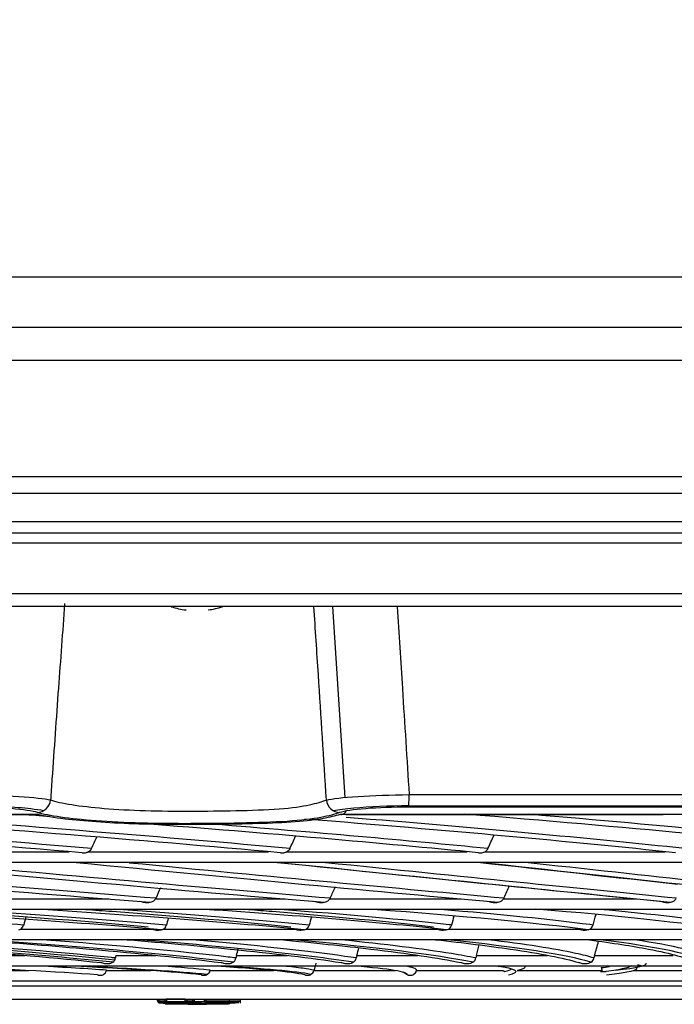
# Model space of a CAD drawing. Units: millimetres. Extents: x 9 to 1416, y 205 to 1152.
# Drawn here: x 971 to 995, y 359 to 395 of the extents above; entities that cross this region are included whole.
import ezdxf

# ---------------------------------------------------------------- set-up
doc = ezdxf.new("R2010")
doc.units = ezdxf.units.MM
doc.layers.get('Defpoints').update_dxf_attribs({"linetype": 'CONTINUOUS'})
doc.layers.add('1', color=7, linetype='CONTINUOUS', true_color=0xffffff)
doc.styles.add('kanji', font='simplex.shx', dxfattribs={"bigfont": 'bigfont'})
doc.dimstyles.get("Standard").update_dxf_attribs({"dimtxt": 0.18, "dimasz": 0.18, "dimexe": 0.18, "dimexo": 0.0625, "dimgap": 0.09, "dimtad": 0, "dimtih": 1, "dimtoh": 1, "dimdec": 4, "dimlfac": 2, "dimzin": 0, "dimdsep": 46, "dimtxsty": 'Standard', "dimcen": 0.09, "dimadec": 0, "dimazin": 0, "dimtfac": 1, "dimtdec": 4, "dimtofl": 0, "dimtmove": 0, "dimatfit": 3, "dimfxl": 1, "dimtolj": 1, "dimtzin": 0, "dimarcsym": 0})

# ---------------------------------------------------------------- blocks, each defined once
blk = doc.blocks.new('*D32')
at = {"layer": '1', "color": 0, "linetype": 'Continuous', "lineweight": -2}
for p, q in [((1186.348, 537), (756.283, 537)), ((758.283, 533.5), (758.283, 376.851)), ((814.77, 373.351), (756.283, 373.351))]:
    blk.add_line(p, q, dxfattribs=at)
at = {"layer": '1', "color": 0, "linetype": 'Continuous'}
for points in [[(757.699, 533.5), (758.866, 533.5), (758.283, 537)], [(757.699, 376.851), (758.866, 376.851), (758.283, 373.351)]]:
    blk.add_solid(points, dxfattribs=at)
at = {"layer": 'Defpoints', "color": 0, "linetype": 'Continuous'}
for p in [(1186.348, 537), (758.283, 373.351), (814.77, 373.351)]:
    blk.add_point(p, dxfattribs=at)
at = {"layer": '1', "color": 0, "linetype": 'Continuous', "lineweight": -3, "insert": (742.283, 455.175), "char_height": 20, "attachment_point": 5, "rotation": 90, "style": 'kanji'}
blk.add_mtext('\\A1;325 D3', dxfattribs=at)

msp = doc.modelspace()

# ---------------------------------------------------------------- linework, layer by layer
at = {"layer": '1', "color": 0, "linetype": 'ByBlock'}
for p, q in [((820.516, 385.277), (1234.563, 385.277)), ((1233.963, 383.444), (821.114, 383.444)), ((1234.563, 382.247), (820.516, 382.247)), ((818.176, 378.051), (1236.903, 378.051)), ((1236.903, 377.444), (818.176, 377.444)), ((814.944, 376.433), (1239.809, 376.433)), ((1239.809, 376.005), (814.944, 376.005)), ((1239.809, 375.642), (814.944, 375.642)), ((814.77, 373.823), (1239.983, 373.823)), ((1239.983, 373.351), (814.77, 373.351))]:
    msp.add_line(p, q, dxfattribs=at)
at = {"layer": '1', "color": 0, "linetype": 'Continuous'}
for p, q in [((983.135, 366.45), (982.697, 373.351)), ((985.453, 366.553), (1118.984, 366.553)), ((1118.54, 366.1), (985.429, 366.1)), ((985.438, 366.144), (1118.698, 366.144)), ((839.32, 365.841), (972.025, 365.841)), ((970.772, 365.839), (971.855, 365.839)), ((982.967, 365.841), (1116.212, 365.841)), ((983.161, 365.839), (986.786, 365.839)), ((986.786, 365.839), (986.889, 365.839)), ((986.889, 365.839), (986.901, 365.839)), ((986.901, 365.839), (994.638, 365.839)), ((966.701, 364.489), (973.164, 364.489)), ((973.859, 364.489), (980.364, 364.489)), ((981.03, 364.489), (987.555, 364.489)), ((988.19, 364.489), (994.713, 364.489)), ((1099.516, 364.103), (856.038, 364.103)), ((969.996, 362.789), (974.599, 362.789)), ((976.288, 362.789), (980.972, 362.789)), ((982.585, 362.789), (987.333, 362.789)), ((988.865, 362.789), (993.659, 362.789)), ((1080.641, 362.403), (874.913, 362.403)), ((971.403, 361.689), (976.144, 361.689)), ((976.561, 361.689), (981.307, 361.689)), ((981.724, 361.689), (986.457, 361.689)), ((986.871, 361.689), (991.573, 361.689)), ((991.983, 361.689), (996.635, 361.689)), ((1060.391, 361.303), (895.163, 361.303)), ((970.506, 360.739), (971.558, 360.739)), ((974.85, 360.739), (976.3, 360.739)), ((979.209, 360.739), (981.049, 360.739)), ((983.561, 360.739), (985.766, 360.739)), ((987.885, 360.739), (990.458, 360.739)), ((992.157, 360.739), (994.994, 360.739)), ((1039.141, 360.353), (916.413, 360.353)), ((970.786, 360.189), (971.701, 360.189)), ((974.509, 360.189), (976.117, 360.189)), ((978.261, 360.189), (980.547, 360.189)), ((982.008, 360.189), (984.954, 360.189)), ((985.719, 360.189), (988.864, 360.189)), ((989.363, 360.189), (992.424, 360.189)), ((993.547, 360.189), (995.859, 360.189)), ((1018.016, 359.803), (937.538, 359.803)), ((955.01, 359.636), (1000.544, 359.636)), ((955.51, 359.153), (976.625, 359.153)), ((976.351, 359.094), (976.351, 359.153)), ((976.351, 359.094), (976.351, 359.153)), ((976.351, 359.094), (976.401, 359.094)), ((976.401, 359.153), (976.401, 359.094)), ((976.401, 359.044), (976.401, 359.094)), ((976.626, 359.046), (976.401, 359.046)), ((976.625, 359.153), (1000.044, 359.153)), ((976.626, 359.094), (976.626, 359.153)), ((976.626, 359.094), (976.676, 359.094)), ((976.626, 359.044), (976.626, 359.094)), ((976.676, 359.153), (976.676, 359.094)), ((976.676, 359.153), (976.676, 359.094)), ((977.36, 359.094), (977.36, 359.153)), ((977.36, 359.094), (977.41, 359.094)), ((977.41, 359.153), (977.41, 359.094)), ((977.41, 359.094), (977.41, 359.044)), ((977.635, 359.046), (977.41, 359.046)), ((977.635, 359.094), (977.635, 359.153)), ((977.635, 359.094), (977.685, 359.094)), ((977.635, 359.094), (977.635, 359.044)), ((977.873, 359.043), (977.682, 359.043)), ((977.685, 359.153), (977.685, 359.094)), ((977.685, 359.153), (977.685, 359.094)), ((977.694, 359.079), (977.69, 359.077)), ((978.058, 359.093), (978.058, 359.153)), ((978.058, 359.093), (978.108, 359.093)), ((978.108, 359.153), (978.108, 359.093)), ((978.108, 359.093), (978.108, 359.043)), ((978.947, 359.044), (978.108, 359.044)), ((978.332, 359.038), (978.338, 359.039)), ((978.332, 359.026), (978.338, 359.026)), ((978.338, 359.039), (978.339, 359.039)), ((978.338, 359.026), (978.339, 359.026)), ((978.432, 359.039), (978.432, 359.031)), ((978.955, 359.093), (978.955, 359.153)), ((979.02, 359.086), (979.02, 359.092)), ((979.351, 359.015), (979.351, 359.153))]:
    msp.add_line(p, q, dxfattribs=at)
for centre, radius, start, end in [((977.487, 359.071), 0.1, 238.8783, 269.9681), ((978.108, 359.065), 0.05, 180, 270.0026), ((978.103, 359.071), 0.1, 270.0027, 302.5278), ((978.926, 359.089), 0.1, 270.0474, 325.7094)]:
    msp.add_arc(centre, radius, start, end, dxfattribs=at)
for centre, major_axis, ratio, start_param, end_param in [((972.018, 366.404), (0.152, 0.476), 0.94265, 3.462703, 4.916232), ((982.937, 366.4), (0.159, -0.474), 0.947869, 4.491464, 5.946279), ((985.426, 366.597), (0, -0.5), 0.054269, 0.107249, 1.48353), ((922.103, 365.529), (71.086, -3.662), 0.032025, 0.761666, 1.086206), ((922.111, 365.698), (-71.345, 3.676), 0.032025, 3.900269, 4.187938), ((926.481, 365.529), (71.094, -3.523), 0.034988, 0.702987, 1.028002), ((926.489, 365.698), (-71.352, 3.535), 0.034988, 3.84159, 4.128702), ((931.036, 365.529), (71.101, -3.371), 0.03783, 0.95076, 0.96807), ((935.752, 365.529), (71.108, -3.207), 0.040542, 0.585592, 0.870311), ((935.759, 365.698), (-71.367, 3.219), 0.040542, 3.724195, 3.98761), ((940.613, 365.529), (71.116, -3.032), 0.043114, 0.526875, 0.853305), ((940.62, 365.698), (-71.375, 3.043), 0.043114, 3.665478, 3.95451), ((931.036, 365.529), (71.101, -3.371), 0.03783, 0.644295, 0.891476), ((931.044, 365.698), (-71.36, 3.383), 0.03783, 3.782899, 3.989393), ((919.254, 369.54), (74.888, -7.669), 0.021535, 5.270808, 5.576334), ((919.272, 369.717), (-75.051, 7.686), 0.021535, 2.159932, 2.436143), ((922.676, 369.54), (74.879, -7.753), 0.015285, 5.332885, 5.637025), ((922.694, 369.717), (-75.042, 7.77), 0.015285, 2.219002, 2.496834), ((926.303, 369.54), (74.873, -7.808), 0.008979, 5.393827, 5.697705), ((926.322, 369.717), (-75.036, 7.825), 0.008979, 2.283376, 2.557514), ((930.122, 369.54), (74.871, -7.834), 0.00264, 5.453943, 5.758377), ((930.14, 369.717), (-75.034, 7.851), 0.00264, 2.342016, 2.618186), ((934.117, 369.54), (74.871, -7.832), 0.003709, 0.464137, 0.768692), ((934.136, 369.717), (-75.034, 7.849), 0.003709, 3.604328, 3.882306), ((922.676, 361.84), (-62.564, 1.399), 0.038045, 3.671782, 3.880984), ((925.977, 361.84), (-62.567, 1.248), 0.03936, 3.609539, 3.81824), ((937.027, 361.663), (62.416, -0.767), 0.042375, 0.282371, 0.556955), ((919.588, 361.84), (-62.56, 1.544), 0.036583, 3.734018, 3.940461), ((922.672, 361.663), (62.405, -1.395), 0.038045, 0.531375, 0.804964), ((925.974, 361.663), (62.408, -1.245), 0.03936, 0.469132, 0.741361), ((929.476, 361.663), (62.411, -1.09), 0.040523, 0.406884, 0.679113), ((929.479, 361.84), (-62.57, 1.093), 0.040523, 3.550849, 3.751668), ((933.165, 361.663), (62.414, -0.93), 0.041529, 0.34463, 0.61542), ((933.168, 361.84), (-62.572, 0.933), 0.041529, 3.490303, 3.689976), ((937.029, 361.84), (-62.574, 0.769), 0.042375, 3.430355, 3.629436), ((929.479, 361.84), (-62.57, 1.093), 0.040523, 3.547291, 3.550849), ((933.168, 361.84), (-62.572, 0.933), 0.041529, 3.485037, 3.490303), ((906.208, 360.619), (75.108, -1.4), 0.037373, 0.422101, 0.681474), ((906.21, 360.693), (75.2, -1.401), 0.037373, 0.422892, 0.658182), ((906.211, 360.771), (-75.22, 1.402), 0.037373, 3.568807, 3.773108), ((908.562, 360.619), (75.111, -1.198), 0.038593, 0.351463, 0.61004), ((908.564, 360.771), (-75.224, 1.2), 0.038593, 3.504345, 3.705062), ((911.26, 360.619), (75.114, -0.99), 0.039621, 0.280819, 0.541083), ((911.262, 360.771), (-75.227, 0.992), 0.039621, 3.441948, 3.632967), ((914.29, 360.619), (75.117, -0.778), 0.040452, 0.210169, 0.470434), ((914.292, 360.771), (-75.229, 0.779), 0.040452, 3.402558, 3.562562), ((917.636, 360.619), (75.119, -0.561), 0.041081, 0.139516, 0.39978), ((917.638, 360.771), (-75.231, 0.562), 0.041081, 3.335089, 3.492636), ((921.282, 360.619), (75.12, -0.342), 0.041505, 0.068859, 0.329124), ((921.283, 360.771), (-75.233, 0.343), 0.041505, 3.211118, 3.421252), ((906.211, 360.771), (-75.22, 1.402), 0.037373, 3.564359, 3.568807), ((908.564, 360.771), (-75.224, 1.2), 0.038593, 3.493721, 3.504345), ((911.262, 360.771), (-75.227, 0.992), 0.039621, 3.423077, 3.441948), ((914.292, 360.771), (-75.229, 0.779), 0.040452, 3.352428, 3.402558), ((917.638, 360.771), (-75.231, 0.562), 0.041081, 3.281774, 3.335089), ((912.094, 360.213), (64.546, -0.519), 0.018392, 0.276758, 0.520659), ((912.096, 360.38), (-64.878, 0.521), 0.018392, 3.417971, 3.533074), ((914.479, 360.213), (64.547, -0.407), 0.019055, 0.184345, 0.428245), ((914.479, 360.215), (64.834, -0.409), 0.019055, 0.19054, 0.430706), ((914.48, 360.38), (-64.878, 0.409), 0.019055, 3.330334, 3.440361), ((917.404, 360.213), (64.547, -0.292), 0.019555, 0.091929, 0.33583), ((917.404, 360.215), (64.835, -0.293), 0.019555, 0.102758, 0.339913), ((917.405, 360.38), (-64.879, 0.293), 0.019555, 3.286488, 3.347945), ((917.405, 360.38), (-64.879, 0.293), 0.019555, 3.233142, 3.286488), ((920.844, 360.213), (64.548, -0.174), 0.019889, 6.282697, 6.526896), ((920.844, 360.38), (-64.88, 0.175), 0.019889, 3.198761, 3.255528), ((920.844, 360.38), (-64.88, 0.175), 0.019889, 3.140724, 3.198761), ((924.77, 360.213), (64.548, -0.055), 0.020053, 6.190279, 6.43418), ((924.77, 360.38), (-64.88, 0.055), 0.020053, 3.048306, 3.16311), ((929.148, 360.213), (64.548, 0.065), 0.020046, 6.097861, 6.306859), ((929.147, 360.38), (-64.88, -0.065), 0.020046, 2.955888, 3.155751), ((929.148, 360.215), (-64.835, -0.065), 0.020046, 3.199867, 3.23224), ((914.48, 360.38), (-64.878, 0.409), 0.019055, 3.325557, 3.330334), ((976.401, 359.094), (0.05, 0), 0.999888, 3.141593, 4.711161), ((976.626, 359.094), (0.05, 0), 0.999888, 4.711327, 6.283185), ((977.41, 359.094), (-0.05, 0), 0.999887, 0, 1.570317), ((977.41, 359.077), (-0.05, 0), 0.999887, 0, 1.570289), ((977.487, 359.071), (-0.0666, -0.0746), 0.999746, 0.167658, 0.728702), ((977.635, 359.094), (-0.05, 0), 0.999887, 1.570484, 3.141593), ((977.874, 359.103), (-0.0995, 0.0102), 0.258768, 1.584727, 2.308644), ((977.874, 359.103), (0, -0.1), 0.012832, 4.97419, 6.268154), ((977.874, 359.103), (-0.0014, -0.1), 0.674705, 0.020365, 1.318474), ((978.108, 359.093), (-0.05, 0), 0.999887, 0, 1.570837), ((978.108, 359.065), (-0.05, 0), 0.999887, 0, 1.570842), ((978.095, 359.085), (0.0864, 0.0503), 0.999849, 4.184842, 4.303636), ((978.103, 359.071), (0.0864, 0.0503), 0.999849, 4.184801, 4.754348), ((978.332, 359.065), (-0.05, 0), 0.999887, 1.571027, 2.215056), ((978.926, 359.089), (-0.0013, -0.1), 0.674788, 0.020354, 1.31784)]:
    msp.add_ellipse(centre, major_axis=major_axis, ratio=ratio, start_param=start_param, end_param=end_param, dxfattribs=at)
for points, knots in [([(972.99, 373.457), (972.99, 373.457), (972.99, 373.457), (972.927, 372.441), (972.844, 371.421), (972.693, 369.304), (972.616, 368.206), (972.523, 366.859), (972.506, 366.609), (972.488, 366.36)], [0, 0, 0, 0, 0.000004, 0.000004, 0.430458, 0.430458, 0.894642, 0.894642, 1, 1, 1, 1]), ([(982.464, 366.357), (982.366, 367.868), (982.268, 369.378), (982.116, 371.71), (982.063, 372.53), (982.011, 373.351)], [0, 0, 0, 0, 0.647972, 0.647972, 1, 1, 1, 1]), ([(985.016, 373.35), (985.08, 372.364), (985.144, 371.379), (985.29, 369.113), (985.372, 367.833), (985.453, 366.553)], [0, 0, 0, 0, 0.435181, 0.435181, 1, 1, 1, 1]), ([(969.502, 366.553), (970.153, 366.546), (970.803, 366.523), (971.875, 366.453), (972.279, 366.408), (972.488, 366.36)], [0, 0, 0, 0, 0.5, 0.5, 1, 1, 1, 1]), ([(972.488, 366.36), (972.84, 366.237), (973.529, 366.131), (974.88, 366.019), (975.378, 365.991), (976.457, 365.958), (977.003, 365.955), (978.101, 365.958), (978.651, 365.963), (979.728, 365.986), (980.273, 366.002), (981.224, 366.071), (981.585, 366.128), (982.115, 366.241), (982.297, 366.299), (982.464, 366.357)], [0, 0, 0, 0, 0.25, 0.25, 0.375, 0.375, 0.5, 0.5, 0.625, 0.625, 0.75, 0.75, 0.875, 0.875, 1, 1, 1, 1]), ([(982.464, 366.357), (982.665, 366.406), (983.066, 366.451), (984.145, 366.523), (984.795, 366.546), (985.453, 366.553)], [0, 0, 0, 0, 0.5, 0.5, 1, 1, 1, 1]), ([(972.231, 365.967), (972.105, 365.992), (971.951, 366.015), (971.221, 366.099), (970.43, 366.139), (969.586, 366.144), (969.533, 366.144), (969.481, 366.144)], [0, 0, 0, 0, 0.235546, 0.235546, 0.952359, 0.952359, 1, 1, 1, 1]), ([(972.016, 365.906), (971.842, 365.961), (971.508, 366.011), (970.615, 366.08), (970.072, 366.1), (969.528, 366.1)], [0, 0, 0, 0, 0.5, 0.5, 1, 1, 1, 1]), ([(985.438, 366.144), (984.727, 366.142), (984.005, 366.113), (983.149, 366.035), (982.903, 366.001), (982.72, 365.965)], [0, 0, 0, 0, 0.650595, 0.650595, 1, 1, 1, 1]), ([(985.429, 366.1), (984.88, 366.1), (984.337, 366.08), (983.437, 366.009), (983.105, 365.959), (982.939, 365.903)], [0, 0, 0, 0, 0.5, 0.5, 1, 1, 1, 1]), ([(982.939, 365.903), (982.757, 365.842), (982.554, 365.782), (981.961, 365.67), (981.56, 365.619), (980.528, 365.552), (979.935, 365.534), (978.758, 365.51), (978.157, 365.504), (976.955, 365.501), (976.356, 365.505), (975.179, 365.538), (974.634, 365.566), (973.155, 365.678), (972.402, 365.783), (972.016, 365.906)], [0, 0, 0, 0, 0.125, 0.125, 0.25, 0.25, 0.375, 0.375, 0.5, 0.5, 0.625, 0.625, 0.75, 0.75, 1, 1, 1, 1]), ([(973.011, 365.682), (973.688, 365.602), (974.544, 365.539), (976.45, 365.476), (977.481, 365.477), (979.476, 365.498), (980.51, 365.518), (981.743, 365.61), (982.076, 365.652), (982.601, 365.743), (982.788, 365.791), (982.967, 365.841)], [0, 0, 0, 0, 0.25, 0.25, 0.5, 0.5, 0.75, 0.75, 0.875, 0.875, 1, 1, 1, 1]), ([(982.994, 365.837), (982.988, 365.837), (982.983, 365.837), (982.975, 365.839), (982.971, 365.84), (982.968, 365.841), (982.967, 365.841), (982.967, 365.841)], [0, 0, 0, 0, 0.599661, 0.599661, 0.953631, 0.953631, 1, 1, 1, 1]), ([(982.967, 365.841), (982.968, 365.841), (982.969, 365.841), (982.977, 365.84), (982.983, 365.84), (982.998, 365.839), (983.006, 365.839), (983.014, 365.839)], [0, 0, 0, 0, 0.057507, 0.057507, 0.496543, 0.496543, 1, 1, 1, 1]), ([(982.967, 365.841), (982.968, 365.841), (982.968, 365.841), (982.98, 365.839), (982.991, 365.839), (983.002, 365.839)], [0, 0, 0, 0, 0.045956, 0.045956, 1, 1, 1, 1]), ([(983.035, 365.843), (983.05, 365.847), (983.064, 365.852), (983.107, 365.874), (983.135, 365.897), (983.165, 365.936), (983.171, 365.946), (983.177, 365.955)], [0, 0, 0, 0, 0.281092, 0.281092, 0.846401, 0.846401, 1, 1, 1, 1]), ([(973.859, 364.489), (973.86, 364.49), (973.861, 364.49), (973.887, 364.505), (973.911, 364.522), (973.947, 364.56), (973.961, 364.58), (973.971, 364.602), (973.971, 364.602), (973.971, 364.602)], [0, 0, 0, 0, 0.020915, 0.020915, 0.556286, 0.556286, 0.995853, 0.995853, 1, 1, 1, 1]), ([(981.142, 364.602), (981.14, 364.597), (981.137, 364.592), (981.124, 364.569), (981.111, 364.552), (981.076, 364.518), (981.054, 364.502), (981.03, 364.489)], [0, 0, 0, 0, 0.10011, 0.10011, 0.498732, 0.498732, 1, 1, 1, 1]), ([(988.19, 364.489), (988.215, 364.503), (988.239, 364.52), (988.276, 364.558), (988.29, 364.578), (988.301, 364.6), (988.301, 364.601), (988.302, 364.602)], [0, 0, 0, 0, 0.536153, 0.536153, 0.979235, 0.979235, 1, 1, 1, 1]), ([(973.628, 364.45), (973.67, 364.445), (973.714, 364.446), (973.791, 364.46), (973.827, 364.472), (973.859, 364.489)], [0, 0, 0, 0, 0.53999, 0.53999, 1, 1, 1, 1]), ([(980.799, 364.45), (980.841, 364.445), (980.885, 364.446), (980.962, 364.46), (980.998, 364.472), (981.03, 364.489)], [0, 0, 0, 0, 0.53999, 0.53999, 1, 1, 1, 1]), ([(987.959, 364.45), (988.001, 364.445), (988.045, 364.446), (988.122, 364.46), (988.158, 364.472), (988.19, 364.489)], [0, 0, 0, 0, 0.53999, 0.53999, 1, 1, 1, 1]), ([(976.092, 362.662), (976.121, 362.666), (976.15, 362.675), (976.206, 362.702), (976.232, 362.722), (976.267, 362.759), (976.278, 362.774), (976.288, 362.789)], [0, 0, 0, 0, 0.368276, 0.368276, 0.773209, 0.773209, 1, 1, 1, 1]), ([(976.303, 362.818), (976.3, 362.812), (976.297, 362.805), (976.291, 362.796), (976.29, 362.792), (976.288, 362.789)], [0, 0, 0, 0, 0.664646, 0.664646, 1, 1, 1, 1]), ([(982.388, 362.662), (982.418, 362.666), (982.447, 362.675), (982.502, 362.702), (982.529, 362.722), (982.564, 362.759), (982.575, 362.774), (982.585, 362.789)], [0, 0, 0, 0, 0.368276, 0.368276, 0.773209, 0.773209, 1, 1, 1, 1]), ([(982.6, 362.818), (982.597, 362.812), (982.594, 362.805), (982.589, 362.796), (982.587, 362.792), (982.585, 362.789)], [0, 0, 0, 0, 0.664646, 0.664646, 1, 1, 1, 1]), ([(988.667, 362.662), (988.696, 362.666), (988.726, 362.675), (988.782, 362.702), (988.809, 362.722), (988.844, 362.759), (988.855, 362.774), (988.865, 362.789)], [0, 0, 0, 0, 0.368276, 0.368276, 0.773209, 0.773209, 1, 1, 1, 1]), ([(988.88, 362.818), (988.877, 362.812), (988.874, 362.805), (988.868, 362.796), (988.867, 362.792), (988.865, 362.789)], [0, 0, 0, 0, 0.664646, 0.664646, 1, 1, 1, 1]), ([(994.906, 362.662), (994.935, 362.666), (994.964, 362.675), (995.02, 362.702), (995.047, 362.722), (995.082, 362.759), (995.093, 362.774), (995.103, 362.789)], [0, 0, 0, 0, 0.368276, 0.368276, 0.773209, 0.773209, 1, 1, 1, 1]), ([(975.689, 362.704), (975.789, 362.677), (975.893, 362.652), (976.029, 362.654), (976.061, 362.657), (976.092, 362.662)], [0, 0, 0, 0, 0.76835, 0.76835, 1, 1, 1, 1]), ([(981.986, 362.704), (982.086, 362.677), (982.189, 362.652), (982.325, 362.654), (982.357, 362.657), (982.388, 362.662)], [0, 0, 0, 0, 0.76835, 0.76835, 1, 1, 1, 1]), ([(988.267, 362.704), (988.367, 362.677), (988.468, 362.652), (988.604, 362.654), (988.636, 362.657), (988.667, 362.662)], [0, 0, 0, 0, 0.76835, 0.76835, 1, 1, 1, 1]), ([(994.51, 362.704), (994.608, 362.677), (994.708, 362.652), (994.843, 362.654), (994.874, 362.657), (994.906, 362.662)], [0, 0, 0, 0, 0.76835, 0.76835, 1, 1, 1, 1]), ([(967.958, 362.401), (968.289, 362.378), (968.615, 362.355), (971.601, 362.147), (973.966, 361.965), (976.016, 361.771)], [0, 0, 0, 0, 0.107815, 0.107815, 1, 1, 1, 1]), ([(973.762, 362.404), (974.083, 362.38), (974.4, 362.356), (977.187, 362.147), (979.346, 361.965), (981.179, 361.771)], [0, 0, 0, 0, 0.111925, 0.111925, 1, 1, 1, 1]), ([(979.645, 362.402), (979.934, 362.379), (980.219, 362.356), (982.774, 362.147), (984.72, 361.965), (986.329, 361.771)], [0, 0, 0, 0, 0.109528, 0.109528, 1, 1, 1, 1]), ([(971.403, 361.689), (971.419, 361.698), (971.433, 361.709), (971.47, 361.741), (971.49, 361.767), (971.51, 361.808), (971.515, 361.822), (971.519, 361.837)], [0, 0, 0, 0, 0.281207, 0.281207, 0.768815, 0.768815, 1, 1, 1, 1]), ([(976.561, 361.689), (976.585, 361.703), (976.608, 361.721), (976.645, 361.763), (976.66, 361.788), (976.673, 361.822), (976.675, 361.829), (976.677, 361.837)], [0, 0, 0, 0, 0.437384, 0.437384, 0.878712, 0.878712, 1, 1, 1, 1]), ([(981.724, 361.689), (981.748, 361.703), (981.771, 361.721), (981.808, 361.763), (981.823, 361.788), (981.836, 361.822), (981.838, 361.829), (981.84, 361.837)], [0, 0, 0, 0, 0.437384, 0.437384, 0.878712, 0.878712, 1, 1, 1, 1]), ([(986.871, 361.689), (986.895, 361.703), (986.918, 361.721), (986.955, 361.763), (986.97, 361.788), (986.983, 361.822), (986.985, 361.829), (986.987, 361.837)], [0, 0, 0, 0, 0.437384, 0.437384, 0.878712, 0.878712, 1, 1, 1, 1]), ([(991.983, 361.689), (992.007, 361.703), (992.03, 361.721), (992.067, 361.763), (992.082, 361.788), (992.095, 361.822), (992.097, 361.829), (992.099, 361.837)], [0, 0, 0, 0, 0.437384, 0.437384, 0.878712, 0.878712, 1, 1, 1, 1]), ([(976.499, 361.663), (976.447, 361.647), (976.391, 361.64), (976.281, 361.646), (976.226, 361.657), (976.164, 361.681), (976.154, 361.685), (976.144, 361.689)], [0, 0, 0, 0, 0.455721, 0.455721, 0.909749, 0.909749, 1, 1, 1, 1]), ([(981.662, 361.663), (981.609, 361.647), (981.553, 361.64), (981.444, 361.646), (981.389, 361.657), (981.327, 361.681), (981.317, 361.685), (981.307, 361.689)], [0, 0, 0, 0, 0.455721, 0.455721, 0.909749, 0.909749, 1, 1, 1, 1]), ([(986.809, 361.663), (986.757, 361.647), (986.701, 361.64), (986.592, 361.646), (986.538, 361.657), (986.477, 361.681), (986.467, 361.685), (986.457, 361.689)], [0, 0, 0, 0, 0.455721, 0.455721, 0.909749, 0.909749, 1, 1, 1, 1]), ([(991.922, 361.663), (991.87, 361.647), (991.815, 361.64), (991.707, 361.646), (991.653, 361.657), (991.592, 361.681), (991.582, 361.685), (991.573, 361.689)], [0, 0, 0, 0, 0.455721, 0.455721, 0.909749, 0.909749, 1, 1, 1, 1]), ([(964.161, 361.305), (965.828, 361.194), (967.389, 361.08), (970.906, 360.804), (972.716, 360.65), (974.302, 360.478)], [0, 0, 0, 0, 0.410095, 0.410095, 1, 1, 1, 1]), ([(969.716, 361.303), (971.224, 361.193), (972.623, 361.079), (975.744, 360.804), (977.314, 360.65), (978.653, 360.478)], [0, 0, 0, 0, 0.4087, 0.4087, 1, 1, 1, 1]), ([(975.258, 361.305), (976.621, 361.194), (977.867, 361.08), (980.591, 360.804), (981.914, 360.65), (983, 360.478)], [0, 0, 0, 0, 0.410095, 0.410095, 1, 1, 1, 1]), ([(980.789, 361.31), (982.01, 361.197), (983.106, 361.081), (985.425, 360.804), (986.493, 360.65), (987.32, 360.478)], [0, 0, 0, 0, 0.413425, 0.413425, 1, 1, 1, 1]), ([(986.405, 361.305), (987.437, 361.194), (988.343, 361.08), (990.221, 360.804), (991.029, 360.65), (991.593, 360.478)], [0, 0, 0, 0, 0.410095, 0.410095, 1, 1, 1, 1]), ([(991.979, 361.299), (992.815, 361.19), (993.527, 361.077), (994.954, 360.804), (995.499, 360.65), (995.797, 360.478)], [0, 0, 0, 0, 0.405238, 0.405238, 1, 1, 1, 1]), ([(974.745, 360.492), (974.763, 360.505), (974.778, 360.521), (974.804, 360.559), (974.815, 360.583), (974.826, 360.62), (974.829, 360.633), (974.831, 360.646)], [0, 0, 0, 0, 0.372542, 0.372542, 0.795694, 0.795694, 1, 1, 1, 1]), ([(979.097, 360.492), (979.116, 360.505), (979.132, 360.521), (979.16, 360.559), (979.171, 360.583), (979.183, 360.62), (979.186, 360.633), (979.189, 360.646)], [0, 0, 0, 0, 0.372542, 0.372542, 0.795694, 0.795694, 1, 1, 1, 1]), ([(983.443, 360.492), (983.462, 360.505), (983.479, 360.521), (983.508, 360.559), (983.521, 360.583), (983.534, 360.62), (983.537, 360.633), (983.54, 360.646)], [0, 0, 0, 0, 0.372542, 0.372542, 0.795694, 0.795694, 1, 1, 1, 1]), ([(987.761, 360.492), (987.78, 360.505), (987.798, 360.521), (987.829, 360.559), (987.842, 360.583), (987.856, 360.62), (987.859, 360.633), (987.862, 360.646)], [0, 0, 0, 0, 0.372542, 0.372542, 0.795694, 0.795694, 1, 1, 1, 1]), ([(992.028, 360.492), (992.03, 360.494), (992.032, 360.495), (992.056, 360.511), (992.075, 360.53), (992.107, 360.573), (992.12, 360.597), (992.13, 360.631), (992.132, 360.638), (992.134, 360.646)], [0, 0, 0, 0, 0.034909, 0.034909, 0.454473, 0.454473, 0.880199, 0.880199, 1, 1, 1, 1]), ([(974.745, 360.492), (974.719, 360.474), (974.691, 360.459), (974.633, 360.439), (974.605, 360.433), (974.546, 360.428), (974.515, 360.429), (974.435, 360.437), (974.385, 360.449), (974.326, 360.469), (974.314, 360.473), (974.302, 360.478)], [0, 0, 0, 0, 0.225382, 0.225382, 0.411744, 0.411744, 0.597996, 0.597996, 0.918135, 0.918135, 1, 1, 1, 1]), ([(979.097, 360.492), (979.071, 360.474), (979.041, 360.459), (978.981, 360.439), (978.952, 360.433), (978.893, 360.428), (978.862, 360.429), (978.782, 360.437), (978.734, 360.449), (978.676, 360.469), (978.665, 360.473), (978.653, 360.478)], [0, 0, 0, 0, 0.225382, 0.225382, 0.411744, 0.411744, 0.597996, 0.597996, 0.918135, 0.918135, 1, 1, 1, 1]), ([(983.443, 360.492), (983.415, 360.474), (983.384, 360.459), (983.324, 360.439), (983.294, 360.433), (983.234, 360.428), (983.204, 360.429), (983.125, 360.437), (983.078, 360.449), (983.022, 360.469), (983.011, 360.473), (983, 360.478)], [0, 0, 0, 0, 0.225382, 0.225382, 0.411744, 0.411744, 0.597996, 0.597996, 0.918135, 0.918135, 1, 1, 1, 1]), ([(987.761, 360.492), (987.732, 360.474), (987.7, 360.459), (987.638, 360.439), (987.608, 360.433), (987.549, 360.428), (987.518, 360.429), (987.441, 360.437), (987.395, 360.449), (987.341, 360.469), (987.331, 360.473), (987.32, 360.478)], [0, 0, 0, 0, 0.225382, 0.225382, 0.411744, 0.411744, 0.597996, 0.597996, 0.918135, 0.918135, 1, 1, 1, 1]), ([(992.028, 360.492), (991.999, 360.474), (991.966, 360.459), (991.904, 360.439), (991.873, 360.433), (991.814, 360.428), (991.784, 360.429), (991.709, 360.437), (991.665, 360.449), (991.613, 360.469), (991.603, 360.473), (991.593, 360.478)], [0, 0, 0, 0, 0.225382, 0.225382, 0.411744, 0.411744, 0.597996, 0.597996, 0.918135, 0.918135, 1, 1, 1, 1]), ([(992.396, 360.297), (992.397, 360.268), (992.403, 360.239), (992.417, 360.205), (992.42, 360.197), (992.424, 360.189)], [0, 0, 0, 0, 0.767247, 0.767247, 1, 1, 1, 1]), ([(974.187, 360.038), (974.195, 360.035), (974.204, 360.032), (974.243, 360.022), (974.275, 360.019), (974.333, 360.024), (974.359, 360.031), (974.404, 360.052), (974.425, 360.066), (974.462, 360.101), (974.478, 360.123), (974.498, 360.16), (974.504, 360.175), (974.509, 360.189)], [0, 0, 0, 0, 0.067154, 0.067154, 0.300056, 0.300056, 0.497805, 0.497805, 0.68471, 0.68471, 0.886949, 0.886949, 1, 1, 1, 1]), ([(977.934, 360.038), (977.942, 360.035), (977.951, 360.032), (977.99, 360.022), (978.022, 360.019), (978.08, 360.024), (978.106, 360.031), (978.153, 360.052), (978.174, 360.066), (978.212, 360.101), (978.229, 360.123), (978.249, 360.16), (978.256, 360.175), (978.261, 360.189)], [0, 0, 0, 0, 0.067154, 0.067154, 0.300056, 0.300056, 0.497805, 0.497805, 0.68471, 0.68471, 0.886949, 0.886949, 1, 1, 1, 1]), ([(981.679, 360.038), (981.688, 360.035), (981.696, 360.032), (981.734, 360.022), (981.766, 360.019), (981.824, 360.024), (981.851, 360.031), (981.898, 360.052), (981.919, 360.066), (981.958, 360.101), (981.976, 360.123), (981.997, 360.16), (982.003, 360.175), (982.008, 360.189)], [0, 0, 0, 0, 0.067154, 0.067154, 0.300056, 0.300056, 0.497805, 0.497805, 0.68471, 0.68471, 0.886949, 0.886949, 1, 1, 1, 1]), ([(985.392, 360.038), (985.35, 360.055), (985.311, 360.079), (985.266, 360.118), (985.255, 360.129), (985.245, 360.14)], [0, 0, 0, 0, 0.754964, 0.754964, 1, 1, 1, 1]), ([(985.392, 360.038), (985.4, 360.035), (985.408, 360.032), (985.445, 360.022), (985.477, 360.019), (985.534, 360.024), (985.56, 360.031), (985.608, 360.052), (985.63, 360.066), (985.669, 360.101), (985.687, 360.123), (985.708, 360.16), (985.714, 360.175), (985.719, 360.189)], [0, 0, 0, 0, 0.067154, 0.067154, 0.300056, 0.300056, 0.497805, 0.497805, 0.68471, 0.68471, 0.886949, 0.886949, 1, 1, 1, 1]), ([(976.401, 359.044), (976.401, 359.044), (976.401, 359.043), (976.401, 359.041), (976.401, 359.039), (976.401, 359.033), (976.387, 359.029), (976.414, 359.024), (976.423, 359.023), (976.452, 359.021), (976.474, 359.02), (976.535, 359.018), (976.571, 359.018), (976.653, 359.017), (976.7, 359.016), (976.82, 359.015), (976.896, 359.015), (977.054, 359.015), (977.139, 359.015), (977.276, 359.015), (977.331, 359.016), (977.43, 359.017), (977.476, 359.017), (977.546, 359.019), (977.572, 359.02), (977.608, 359.022), (977.619, 359.023), (977.665, 359.03), (977.635, 359.037), (977.635, 359.044)], [0, 0, 0, 0, 0.0218, 0.0218, 0.109, 0.109, 0.283415, 0.283415, 0.326703, 0.326703, 0.371359, 0.371359, 0.40656, 0.40656, 0.441642, 0.441642, 0.490879, 0.490879, 0.545597, 0.545597, 0.583949, 0.583949, 0.624794, 0.624794, 0.665394, 0.665394, 0.713531, 0.713531, 1, 1, 1, 1]), ([(976.626, 359.044), (976.593, 359.044), (976.559, 359.044), (976.484, 359.044), (976.443, 359.044), (976.401, 359.044)], [0, 0, 0, 0, 0.445286, 0.445286, 1, 1, 1, 1]), ([(977.41, 359.027), (977.41, 359.026), (977.406, 359.024), (977.384, 359.022), (977.37, 359.021), (977.33, 359.02), (977.311, 359.02), (977.267, 359.019), (977.241, 359.019), (977.178, 359.019), (977.138, 359.018), (977.039, 359.018), (976.976, 359.018), (976.883, 359.019), (976.85, 359.019), (976.789, 359.019), (976.76, 359.02), (976.713, 359.021), (976.693, 359.021), (976.65, 359.023), (976.641, 359.024), (976.628, 359.026), (976.626, 359.027), (976.626, 359.033), (976.626, 359.039), (976.626, 359.044)], [0, 0, 0, 0, 0.094905, 0.094905, 0.161003, 0.161003, 0.19384, 0.19384, 0.226376, 0.226376, 0.26956, 0.26956, 0.336139, 0.336139, 0.372953, 0.372953, 0.410506, 0.410506, 0.447968, 0.447968, 0.523533, 0.523533, 0.598073, 0.598073, 1, 1, 1, 1]), ([(977.682, 359.003), (977.501, 359.001), (977.32, 358.998), (976.97, 358.994), (976.801, 358.991), (976.632, 358.989)], [0, 0, 0, 0, 0.517962, 0.517962, 1, 1, 1, 1]), ([(976.632, 358.989), (976.741, 358.989), (976.849, 358.989), (977.063, 358.989), (977.168, 358.989), (977.273, 358.989)], [0, 0, 0, 0, 0.507811, 0.507811, 1, 1, 1, 1]), ([(977.36, 359.153), (977.36, 359.153), (977.356, 359.153), (977.333, 359.153), (977.325, 359.153), (977.304, 359.153), (977.293, 359.153), (977.261, 359.153), (977.24, 359.153), (977.189, 359.153), (977.157, 359.153), (977.063, 359.153), (976.996, 359.153), (976.902, 359.153), (976.871, 359.153), (976.815, 359.153), (976.788, 359.153), (976.748, 359.153), (976.733, 359.153), (976.7, 359.153), (976.692, 359.153), (976.66, 359.153), (976.676, 359.153), (976.676, 359.153)], [0, 0, 0, 0, 0.139818, 0.139818, 0.19054, 0.19054, 0.229286, 0.229286, 0.268608, 0.268608, 0.317254, 0.317254, 0.414217, 0.414217, 0.461216, 0.461216, 0.508723, 0.508723, 0.55106, 0.55106, 0.634612, 0.634612, 1, 1, 1, 1]), ([(976.676, 359.094), (976.676, 359.089), (976.676, 359.083), (976.676, 359.077), (976.678, 359.076), (976.69, 359.074), (976.698, 359.073), (976.736, 359.071), (976.753, 359.071), (976.792, 359.07), (976.817, 359.069), (976.868, 359.069), (976.897, 359.069), (976.98, 359.068), (977.037, 359.068), (977.127, 359.068), (977.162, 359.069), (977.216, 359.069), (977.238, 359.069), (977.273, 359.07), (977.288, 359.07), (977.323, 359.071), (977.335, 359.072), (977.357, 359.074), (977.36, 359.076), (977.36, 359.077), (977.36, 359.077), (977.36, 359.077)], [0, 0, 0, 0, 0.426394, 0.426394, 0.503657, 0.503657, 0.577293, 0.577293, 0.610548, 0.610548, 0.643778, 0.643778, 0.677326, 0.677326, 0.741831, 0.741831, 0.782273, 0.782273, 0.810482, 0.810482, 0.838221, 0.838221, 0.902325, 0.902325, 0.999988, 0.999988, 1, 1, 1, 1]), ([(977.273, 358.989), (977.281, 358.989), (977.289, 358.989), (977.319, 358.988), (977.34, 358.988), (977.379, 358.988), (977.397, 358.988), (977.421, 358.988), (977.43, 358.987), (977.45, 358.987), (977.459, 358.987), (977.468, 358.986), (977.47, 358.986), (977.47, 358.986)], [0, 0, 0, 0, 0.078099, 0.078099, 0.29025, 0.29025, 0.502785, 0.502785, 0.626355, 0.626355, 0.85244, 0.85244, 1, 1, 1, 1]), ([(977.273, 358.989), (977.297, 358.989), (977.339, 358.988), (977.384, 358.988), (977.399, 358.988), (977.399, 358.988)], [0, 0, 0, 0, 0.499767, 0.993802, 1, 1, 1, 1]), ([(977.399, 358.988), (977.416, 358.988), (977.439, 358.987), (977.456, 358.987), (977.459, 358.986), (977.459, 358.986)], [0, 0, 0, 0, 0.486089, 0.855754, 1, 1, 1, 1]), ([(977.41, 359.044), (977.41, 359.043), (977.41, 359.043), (977.41, 359.04), (977.41, 359.038), (977.41, 359.033), (977.41, 359.03), (977.41, 359.027)], [0, 0, 0, 0, 0.090548, 0.090548, 0.452741, 0.452741, 1, 1, 1, 1]), ([(977.635, 359.044), (977.601, 359.044), (977.568, 359.044), (977.493, 359.044), (977.451, 359.044), (977.41, 359.044)], [0, 0, 0, 0, 0.445286, 0.445286, 1, 1, 1, 1]), ([(977.47, 358.986), (977.471, 358.985), (977.473, 358.984), (977.478, 358.979), (977.482, 358.975), (977.487, 358.971)], [0, 0, 0, 0, 0.207782, 0.207782, 1, 1, 1, 1]), ([(977.487, 358.971), (977.65, 358.971), (977.814, 358.971), (978.019, 358.971), (978.061, 358.971), (978.103, 358.971)], [0, 0, 0, 0, 0.795483, 0.795483, 1, 1, 1, 1]), ([(977.681, 359.077), (977.698, 359.077), (977.714, 359.077), (977.778, 359.077), (977.826, 359.077), (977.873, 359.077)], [0, 0, 0, 0, 0.258239, 0.258239, 1, 1, 1, 1]), ([(978.926, 358.989), (978.679, 358.992), (978.433, 358.995), (978.082, 359), (977.978, 359.002), (977.874, 359.003)], [0, 0, 0, 0, 0.70333, 0.70333, 1, 1, 1, 1]), ([(978.095, 358.985), (978.095, 358.986), (978.095, 358.986), (978.098, 358.986), (978.104, 358.986), (978.122, 358.987), (978.134, 358.987), (978.158, 358.988), (978.168, 358.988), (978.198, 358.988), (978.22, 358.988), (978.256, 358.988), (978.271, 358.988), (978.286, 358.988)], [0, 0, 0, 0, 0.074248, 0.074248, 0.285914, 0.285914, 0.497909, 0.497909, 0.625539, 0.625539, 0.855116, 0.855116, 1, 1, 1, 1]), ([(978.103, 358.971), (978.103, 358.972), (978.102, 358.973), (978.099, 358.978), (978.097, 358.982), (978.095, 358.985)], [0, 0, 0, 0, 0.207356, 0.207356, 1, 1, 1, 1]), ([(978.106, 358.986), (978.106, 358.986), (978.108, 358.986), (978.119, 358.987), (978.146, 358.988), (978.176, 358.988), (978.195, 358.988)], [0, 0, 0, 0, 0.103781, 0.303959, 0.626904, 1, 1, 1, 1]), ([(978.108, 359.093), (978.271, 359.093), (978.433, 359.094), (978.602, 359.094), (978.608, 359.094), (978.7, 359.094), (978.786, 359.094), (978.9, 359.094), (978.928, 359.094), (978.955, 359.093), (978.955, 359.093), (978.955, 359.093)], [0, 0, 0, 0, 0.575378, 0.575378, 0.596759, 0.596759, 0.900884, 0.900884, 0.999965, 0.999965, 1, 1, 1, 1]), ([(978.945, 359.044), (978.92, 359.044), (978.893, 359.044), (978.783, 359.044), (978.699, 359.044), (978.445, 359.044), (978.277, 359.043), (978.108, 359.043)], [0, 0, 0, 0, 0.093809, 0.093809, 0.396009, 0.396009, 1, 1, 1, 1]), ([(978.108, 359.043), (978.108, 359.043), (978.108, 359.042), (978.108, 359.04), (978.108, 359.038), (978.108, 359.029), (978.108, 359.022), (978.108, 359.015)], [0, 0, 0, 0, 0.052626, 0.052626, 0.263128, 0.263128, 1, 1, 1, 1]), ([(978.108, 359.015), (978.141, 359.015), (978.174, 359.015), (978.249, 359.015), (978.291, 359.015), (978.332, 359.015)], [0, 0, 0, 0, 0.445284, 0.445284, 1, 1, 1, 1]), ([(978.195, 358.988), (978.196, 358.988), (978.215, 358.988), (978.248, 358.988), (978.278, 358.988), (978.286, 358.988)], [0, 0, 0, 0, 0.039888, 0.756885, 1, 1, 1, 1]), ([(978.286, 358.988), (978.393, 358.988), (978.5, 358.988), (978.713, 358.989), (978.819, 358.989), (978.926, 358.989)], [0, 0, 0, 0, 0.500858, 0.500858, 1, 1, 1, 1]), ([(978.332, 359.038), (978.332, 359.039), (978.333, 359.039), (978.337, 359.039), (978.342, 359.039), (978.354, 359.039), (978.361, 359.04), (978.379, 359.04), (978.389, 359.04), (978.41, 359.04), (978.421, 359.04), (978.432, 359.04)], [0, 0, 0, 0, 0.14031, 0.14031, 0.355252, 0.355252, 0.570173, 0.570173, 0.785085, 0.785085, 1, 1, 1, 1]), ([(978.332, 359.032), (978.332, 359.033), (978.332, 359.033), (978.332, 359.035), (978.332, 359.037), (978.332, 359.038)], [0, 0, 0, 0, 0.240779, 0.240779, 1, 1, 1, 1]), ([(978.432, 359.031), (978.425, 359.031), (978.418, 359.031), (978.4, 359.031), (978.389, 359.031), (978.37, 359.031), (978.361, 359.031), (978.347, 359.031), (978.342, 359.032), (978.334, 359.032), (978.332, 359.032), (978.332, 359.032)], [0, 0, 0, 0, 0.140165, 0.140165, 0.355104, 0.355104, 0.570064, 0.570064, 0.785033, 0.785033, 1, 1, 1, 1]), ([(978.332, 359.026), (978.332, 359.026), (978.333, 359.026), (978.337, 359.026), (978.342, 359.026), (978.354, 359.027), (978.361, 359.027), (978.379, 359.027), (978.389, 359.027), (978.41, 359.027), (978.421, 359.027), (978.432, 359.027)], [0, 0, 0, 0, 0.14031, 0.14031, 0.355252, 0.355252, 0.570173, 0.570173, 0.785085, 0.785085, 1, 1, 1, 1]), ([(978.332, 359.015), (978.332, 359.015), (978.332, 359.016), (978.332, 359.018), (978.332, 359.02), (978.332, 359.024), (978.332, 359.025), (978.332, 359.026)], [0, 0, 0, 0, 0.140237, 0.140237, 0.701187, 0.701187, 1, 1, 1, 1]), ([(978.432, 359.027), (978.566, 359.027), (978.7, 359.027), (978.887, 359.028), (978.942, 359.028), (979.037, 359.028), (979.078, 359.029), (979.15, 359.029), (979.179, 359.03), (979.239, 359.031), (979.265, 359.032), (979.301, 359.035), (979.306, 359.036), (979.292, 359.038), (979.276, 359.039), (979.228, 359.041), (979.203, 359.041), (979.145, 359.042), (979.113, 359.043), (979.037, 359.043), (978.991, 359.043), (978.945, 359.044)], [0, 0, 0, 0, 0.210164, 0.210164, 0.297216, 0.297216, 0.367605, 0.367605, 0.439081, 0.439081, 0.542949, 0.542949, 0.678183, 0.678183, 0.786268, 0.786268, 0.861726, 0.861726, 0.925559, 0.925559, 1, 1, 1, 1]), ([(978.91, 359.04), (978.933, 359.04), (978.955, 359.04), (978.993, 359.039), (979.01, 359.039), (979.04, 359.038), (979.052, 359.038), (979.073, 359.036), (979.074, 359.036), (979.061, 359.034), (979.052, 359.034), (979.024, 359.033), (979.008, 359.032), (978.968, 359.032), (978.942, 359.032), (978.841, 359.031), (978.756, 359.031), (978.594, 359.031), (978.513, 359.031), (978.432, 359.031)], [0, 0, 0, 0, 0.060831, 0.060831, 0.126731, 0.126731, 0.20724, 0.20724, 0.350827, 0.350827, 0.440752, 0.440752, 0.511674, 0.511674, 0.582791, 0.582791, 0.793059, 0.793059, 1, 1, 1, 1]), ([(978.432, 359.04), (978.466, 359.04), (978.499, 359.04), (978.599, 359.04), (978.666, 359.04), (978.763, 359.04), (978.793, 359.04), (978.852, 359.04), (978.882, 359.04), (978.91, 359.04)], [0, 0, 0, 0, 0.208952, 0.208952, 0.626855, 0.626855, 0.816251, 0.816251, 1, 1, 1, 1]), ([(979.021, 359.086), (979.021, 359.086), (979.018, 359.087), (979.004, 359.088), (978.995, 359.088), (978.97, 359.089), (978.957, 359.089), (978.927, 359.09), (978.911, 359.09), (978.895, 359.09)], [0, 0, 0, 0, 0.317407, 0.317407, 0.597663, 0.597663, 0.815902, 0.815902, 1, 1, 1, 1]), ([(978.898, 359.081), (978.918, 359.082), (978.937, 359.082), (978.969, 359.082), (978.982, 359.083), (979.005, 359.084), (979.012, 359.084), (979.017, 359.085)], [0, 0, 0, 0, 0.293106, 0.293106, 0.591977, 0.591977, 1, 1, 1, 1]), ([(978.955, 359.093), (978.955, 359.093), (978.955, 359.093), (979.006, 359.093), (979.056, 359.093), (979.142, 359.093), (979.179, 359.092), (979.244, 359.091), (979.272, 359.091), (979.323, 359.089), (979.341, 359.088), (979.356, 359.086), (979.351, 359.085), (979.312, 359.082), (979.284, 359.081), (979.218, 359.08), (979.184, 359.079), (979.104, 359.079), (979.058, 359.078), (978.979, 359.078), (978.946, 359.078), (978.914, 359.078)], [0, 0, 0, 0, 0.000019, 0.000019, 0.099862, 0.099862, 0.188285, 0.188285, 0.289489, 0.289489, 0.431224, 0.431224, 0.606022, 0.606022, 0.742584, 0.742584, 0.840798, 0.840798, 0.93636, 0.93636, 1, 1, 1, 1]), ([(978.955, 359.093), (978.955, 359.088), (978.955, 359.082), (978.954, 359.072), (978.954, 359.067), (978.952, 359.058), (978.951, 359.054), (978.949, 359.048), (978.948, 359.046), (978.947, 359.045), (978.947, 359.044), (978.946, 359.044), (978.946, 359.044), (978.945, 359.044)], [0, 0, 0, 0, 0.216807, 0.216807, 0.433614, 0.433614, 0.650425, 0.650425, 0.867244, 0.867244, 0.903214, 0.903214, 1, 1, 1, 1])]:
    msp.add_open_spline(points, degree=3, knots=knots, dxfattribs=at)
for points, degree in [([(976.85, 373.346), (977.026, 373.29), (977.206, 373.251), (977.388, 373.229)], 3), ([(978.188, 373.232), (978.364, 373.254), (978.536, 373.292), (978.704, 373.346)], 3), ([(972.025, 365.841), (972.293, 365.784), (972.602, 365.73), (973.011, 365.682)], 3), ([(973.971, 364.602), (974.033, 364.742), (974.095, 364.881), (974.159, 365.02)], 3), ([(981.142, 364.602), (981.21, 364.752), (981.277, 364.902), (981.345, 365.051)], 3), ([(988.302, 364.602), (988.375, 364.764), (988.447, 364.925), (988.521, 365.086)], 3), ([(980.847, 364.089), (986.204, 363.541), (990.821, 363.073), (994.51, 362.704)], 3), ([(987.941, 364.106), (990.563, 363.821), (992.974, 363.558), (995.15, 363.318)], 3), ([(976.457, 363.179), (976.405, 363.059), (976.353, 362.939), (976.303, 362.818)], 3), ([(982.771, 363.213), (982.713, 363.082), (982.656, 362.95), (982.6, 362.818)], 3), ([(989.068, 363.254), (989.004, 363.109), (988.941, 362.964), (988.88, 362.818)], 3), ([(971.596, 362.14), (971.57, 362.039), (971.544, 361.938), (971.519, 361.837)], 3), ([(976.74, 362.079), (976.719, 361.998), (976.698, 361.918), (976.677, 361.837)], 3), ([(981.913, 362.115), (981.888, 362.022), (981.864, 361.93), (981.84, 361.837)], 3), ([(987.071, 362.158), (987.043, 362.051), (987.015, 361.944), (986.987, 361.837)], 3), ([(992.197, 362.21), (992.163, 362.085), (992.131, 361.961), (992.099, 361.837)], 3), ([(971.341, 361.663), (971.363, 361.669), (971.384, 361.678), (971.403, 361.689)], 3), ([(976.499, 361.663), (976.521, 361.669), (976.542, 361.678), (976.561, 361.689)], 3), ([(981.662, 361.663), (981.683, 361.669), (981.704, 361.678), (981.724, 361.689)], 3), ([(986.809, 361.663), (986.831, 361.669), (986.852, 361.678), (986.871, 361.689)], 3), ([(991.922, 361.663), (991.943, 361.669), (991.964, 361.678), (991.983, 361.689)], 3), ([(983.561, 360.739), (983.586, 360.832), (983.612, 360.924), (983.638, 361.017)], 3), ([(987.885, 360.739), (987.919, 360.866), (987.954, 360.992), (987.989, 361.118)], 3), ([(992.157, 360.739), (992.203, 360.909), (992.25, 361.079), (992.299, 361.248)], 3), ([(974.85, 360.739), (974.842, 360.708), (974.835, 360.676), (974.831, 360.646)], 3), ([(979.209, 360.739), (979.201, 360.708), (979.194, 360.676), (979.189, 360.646)], 3), ([(979.209, 360.739), (979.231, 360.819), (979.253, 360.899), (979.275, 360.979)], 3), ([(983.561, 360.739), (983.553, 360.708), (983.546, 360.676), (983.54, 360.646)], 3), ([(987.885, 360.739), (987.876, 360.708), (987.868, 360.676), (987.862, 360.646)], 3), ([(992.157, 360.739), (992.149, 360.708), (992.141, 360.676), (992.134, 360.646)], 3), ([(982.082, 360.454), (982.059, 360.371), (982.036, 360.287), (982.013, 360.204)], 3), ([(992.396, 360.297), (992.505, 360.309), (992.606, 360.321), (992.698, 360.334)], 3), ([(993.492, 360.361), (993.393, 360.287), (993.049, 360.212), (992.457, 360.14)], 3), ([(974.509, 360.189), (974.511, 360.194), (974.512, 360.199), (974.514, 360.204)], 3), ([(978.261, 360.189), (978.262, 360.194), (978.264, 360.199), (978.265, 360.204)], 3), ([(982.008, 360.189), (982.01, 360.194), (982.011, 360.199), (982.013, 360.204)], 3), ([(985.719, 360.189), (985.721, 360.194), (985.722, 360.199), (985.724, 360.204)], 3), ([(988.864, 360.189), (988.874, 360.171), (988.885, 360.155), (988.898, 360.14)], 3), ([(989.146, 360.242), (989.117, 360.207), (989.035, 360.173), (988.898, 360.14)], 3), ([(992.369, 360.155), (992.438, 360.157), (992.507, 360.159), (992.575, 360.161)], 3), ([(992.424, 360.189), (992.434, 360.171), (992.445, 360.155), (992.457, 360.14)], 3), ([(976.401, 359.094), (976.476, 359.094), (976.551, 359.094), (976.626, 359.094)], 3), ([(977.36, 359.077), (977.36, 359.083), (977.36, 359.088), (977.36, 359.094)], 3), ([(977.41, 359.094), (977.485, 359.094), (977.56, 359.094), (977.635, 359.094)], 3), ([(977.874, 359.003), (977.81, 359.003), (977.746, 359.003), (977.682, 359.003)], 3), ([(977.939, 359.077), (977.979, 359.077), (978.018, 359.076), (978.058, 359.075)], 3), ([(978.058, 359.065), (978.058, 359.074), (978.058, 359.084), (978.058, 359.093)], 3), ([(979.008, 359.032), (979.05, 359.093)], 1)]:
    msp.add_open_spline(points, degree=degree, dxfattribs=at)

# ---------------------------------------------------------------- dimensions: what is measured, and where the dimension line sits
at = {"layer": '1', "color": 0, "linetype": 'Continuous', "lineweight": -3}
dim = msp.add_linear_dim(base=(758.283, 373.351), p1=(1186.348, 537), p2=(814.77, 373.351), angle=90, text='325 D3', dimstyle='Standard', override={"dimtxt": 20, "dimasz": 3.5, "dimexe": 2, "dimexo": 0, "dimgap": 6, "dimtad": 1, "dimtih": 0, "dimdec": 0, "dimzin": 8, "dimtxsty": 'kanji', "dimsah": 1, "dimtm": -0.005, "dimtdec": 2, "dimtofl": 1}, dxfattribs=at)
dim.commit()
dim.dimension.update_dxf_attribs({"geometry": '*D32', "text_midpoint": (742.283, 455.175)})

doc.saveas('drawing.dxf')
